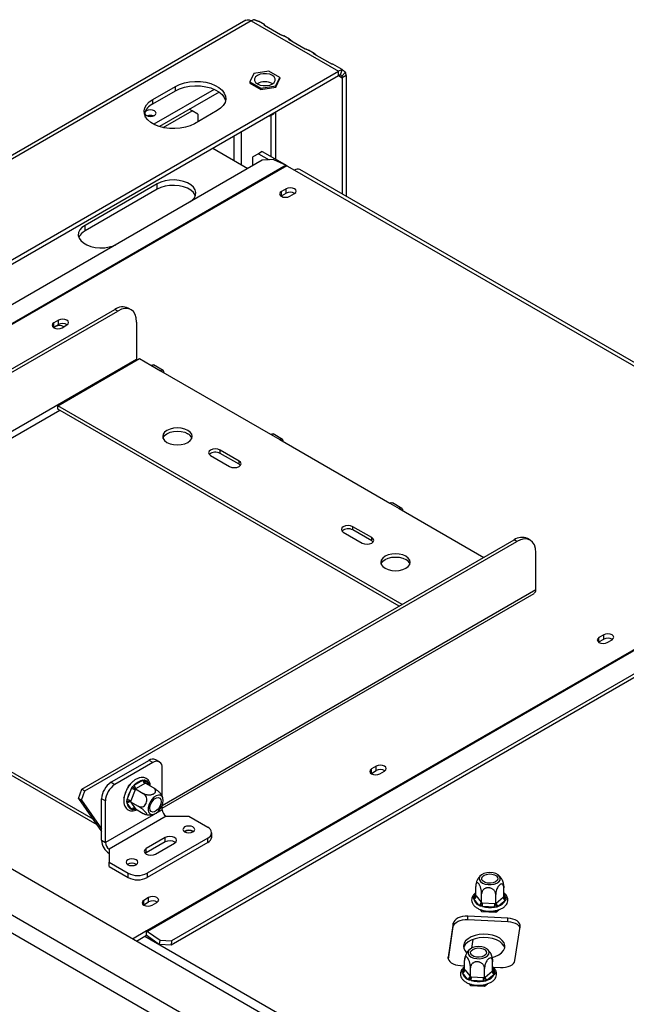
# Model space of a CAD drawing. Units: millimetres. Extents: x 4 to 254, y 3 to 201.
# Drawn here: x 159 to 174, y 72 to 96 of the extents above; entities that cross this region are included whole.
import ezdxf

# ---------------------------------------------------------------- set-up
doc = ezdxf.new("R2010")
doc.units = ezdxf.units.MM

msp = doc.modelspace()

# ---------------------------------------------------------------- linework, layer by layer
at = {"color": 7, "linetype": 'Continuous', "lineweight": 25}
for p, q in [((164.223, 96.197), (141.902, 83.311)), ((164.357, 96.183), (166.525, 94.932)), ((164.691, 96.081), (164.537, 96.17)), ((164.686, 96.073), (165.087, 95.841)), ((165.303, 95.727), (165.162, 95.809)), ((165.299, 95.719), (165.7, 95.487)), ((165.916, 95.373), (165.775, 95.455)), ((165.912, 95.365), (166.313, 95.134)), ((166.612, 94.972), (166.387, 95.101)), ((145.279, 82.666), (166.525, 94.932)), ((145.373, 82.612), (166.525, 94.823)), ((164.424, 94.876), (164.324, 94.662)), ((164.796, 94.934), (164.424, 94.876)), ((165.068, 94.777), (164.796, 94.934)), ((164.968, 94.562), (165.068, 94.777)), ((164.968, 94.535), (165.068, 94.75)), ((165.068, 94.777), (165.068, 94.75)), ((166.525, 94.823), (166.525, 94.932)), ((166.604, 94.957), (166.565, 94.835)), ((166.696, 94.904), (166.611, 94.809)), ((166.714, 94.823), (166.62, 94.768)), ((166.62, 94.768), (166.62, 91.876)), ((166.714, 94.823), (166.714, 91.821)), ((161.906, 94.224), (162.471, 94.551)), ((162.471, 94.442), (162.471, 94.551)), ((164.324, 94.662), (164.597, 94.505)), ((164.324, 94.662), (164.324, 94.635)), ((164.324, 94.635), (164.597, 94.477)), ((164.597, 94.505), (164.968, 94.562)), ((164.597, 94.477), (164.968, 94.535)), ((164.597, 94.505), (164.597, 94.477)), ((164.88, 94.621), (164.887, 94.617)), ((164.968, 94.562), (164.968, 94.535)), ((161.906, 94.115), (162.471, 94.442)), ((163.438, 94.477), (161.935, 93.609)), ((163.558, 94.41), (162.073, 93.553)), ((161.906, 94.115), (161.906, 94.224)), ((162.17, 93.527), (162.886, 93.941)), ((162.886, 93.941), (162.815, 93.982)), ((163.027, 93.859), (162.886, 93.941)), ((163.508, 93.952), (162.943, 93.625)), ((163.027, 93.859), (163.027, 93.674)), ((164.842, 93.831), (164.842, 92.811)), ((164.96, 93.919), (164.96, 92.743)), ((163.4, 93.018), (164.275, 92.513)), ((164.536, 92.879), (164.395, 92.798)), ((164.395, 92.582), (164.395, 92.798)), ((164.63, 92.934), (164.536, 92.879)), ((164.536, 92.879), (164.8, 92.727)), ((164.63, 92.934), (165.24, 92.582)), ((164.627, 92.716), (146.69, 82.361)), ((165.223, 92.59), (147.004, 82.072)), ((165.243, 92.58), (147.023, 82.062)), ((164.909, 92.733), (164.627, 92.716)), ((164.909, 92.733), (165.223, 92.59)), ((165.243, 92.58), (165.432, 92.471)), ((165.432, 92.471), (179.786, 84.185)), ((179.919, 84.198), (165.565, 92.484)), ((162.014, 92.131), (160.223, 91.097)), ((162.014, 91.995), (162.014, 92.131)), ((162.014, 91.995), (160.223, 90.961)), ((165.095, 91.825), (165.104, 91.83)), ((165.222, 92.007), (165.104, 91.939)), ((165.104, 91.83), (165.104, 91.939)), ((165.104, 91.83), (165.222, 91.898)), ((165.222, 91.898), (165.222, 92.007)), ((165.311, 91.819), (165.429, 91.887)), ((165.427, 91.886), (165.427, 91.9)), ((165.436, 91.894), (165.436, 91.892)), ((160.223, 90.961), (160.223, 91.097)), ((150.222, 82.807), (160.965, 89.008)), ((150.293, 82.766), (161.036, 88.968)), ((161.036, 88.968), (160.965, 89.008)), ((161.369, 89.001), (161.298, 89.041)), ((159.565, 88.742), (159.447, 88.673)), ((159.447, 88.565), (159.447, 88.673)), ((159.447, 88.565), (159.565, 88.633)), ((159.565, 88.633), (159.565, 88.742)), ((159.655, 88.554), (159.772, 88.622)), ((161.507, 88.695), (161.507, 87.77)), ((159.439, 88.559), (159.447, 88.565)), ((151.136, 81.783), (161.507, 87.77)), ((159.551, 86.613), (161.578, 87.784)), ((161.578, 87.784), (161.861, 87.62)), ((162.163, 87.491), (161.927, 87.627)), ((161.861, 87.62), (162.096, 87.484)), ((162.096, 87.484), (164.831, 85.906)), ((168.107, 81.674), (159.551, 86.613)), ((159.551, 86.532), (159.551, 86.613)), ((168.036, 81.633), (159.551, 86.532)), ((165.133, 85.776), (164.897, 85.912)), ((164.831, 85.906), (165.066, 85.77)), ((165.066, 85.77), (167.8, 84.191)), ((164.053, 85.239), (163.581, 85.511)), ((163.581, 85.43), (163.581, 85.511)), ((164.053, 85.158), (163.581, 85.43)), ((163.346, 85.375), (163.817, 85.103)), ((164.053, 85.158), (164.053, 85.239)), ((164.086, 85.13), (164.053, 85.158)), ((179.974, 84.076), (161.755, 73.558)), ((179.994, 84.063), (161.774, 73.545)), ((167.8, 84.191), (168.036, 84.055)), ((168.103, 84.062), (167.867, 84.198)), ((168.036, 84.055), (170.134, 82.844)), ((197.341, 52.612), (143.233, 83.847)), ((180.298, 83.561), (162.361, 73.206)), ((180.308, 83.664), (162.371, 73.309)), ((166.645, 83.47), (167.117, 83.198)), ((167.353, 83.334), (166.881, 83.606)), ((166.881, 83.525), (166.881, 83.606)), ((167.353, 83.253), (166.881, 83.525)), ((196.492, 51.959), (142.102, 83.358)), ((160.145, 77.078), (170.888, 83.28)), ((160.216, 77.037), (170.959, 83.239)), ((167.353, 83.253), (167.353, 83.334)), ((167.386, 83.225), (167.353, 83.253)), ((170.959, 83.239), (170.888, 83.28)), ((171.292, 83.272), (171.221, 83.313)), ((141.913, 83.031), (196.304, 51.632)), ((171.43, 82.042), (171.43, 82.967)), ((162.144, 76.613), (171.389, 81.95)), ((151.207, 81.661), (160.416, 76.344)), ((151.207, 81.579), (160.513, 76.207)), ((173.118, 80.918), (173, 80.85)), ((173, 80.741), (173, 80.85)), ((173, 80.741), (173.118, 80.809)), ((173.118, 80.809), (173.118, 80.918)), ((173.207, 80.73), (173.325, 80.798)), ((172.991, 80.735), (173, 80.741)), ((161.814, 77.796), (160.871, 77.252)), ((161.908, 77.742), (160.965, 77.198)), ((161.908, 77.742), (161.814, 77.796)), ((162.075, 77.759), (161.98, 77.813)), ((162.144, 76.894), (162.144, 77.606)), ((167.461, 77.652), (167.343, 77.584)), ((167.461, 77.543), (167.461, 77.652)), ((167.335, 77.47), (167.343, 77.475)), ((167.343, 77.475), (167.343, 77.584)), ((167.343, 77.475), (167.461, 77.543)), ((167.551, 77.464), (167.668, 77.532)), ((160.871, 77.252), (160.965, 77.198)), ((161.286, 77.114), (161.313, 77.183)), ((161.313, 77.183), (161.353, 77.206)), ((161.313, 77.183), (161.327, 77.175)), ((161.381, 77.098), (161.408, 77.147)), ((161.408, 77.147), (161.447, 77.179)), ((161.447, 77.179), (161.662, 77.303)), ((161.709, 77.222), (161.494, 77.098)), ((161.662, 77.303), (161.699, 77.315)), ((161.699, 77.315), (161.727, 77.297)), ((161.725, 77.231), (161.709, 77.222)), ((161.725, 77.231), (161.919, 77.12)), ((160.063, 76.847), (160.145, 77.078)), ((160.134, 76.806), (160.216, 77.037)), ((160.145, 77.078), (160.216, 77.037)), ((161.189, 76.864), (161.195, 76.881)), ((161.189, 76.864), (161.193, 76.862)), ((161.274, 76.821), (161.381, 77.098)), ((161.469, 77.067), (161.362, 76.79)), ((161.477, 77.088), (161.469, 77.067)), ((161.494, 77.098), (161.477, 77.088)), ((161.477, 77.088), (161.671, 76.977)), ((160.134, 76.806), (160.063, 76.847)), ((160.063, 76.847), (160.635, 76.033)), ((160.134, 76.806), (160.635, 76.092)), ((160.729, 76.79), (160.635, 76.844)), ((160.635, 75.81), (160.635, 76.844)), ((160.729, 75.755), (160.729, 76.79)), ((161.262, 76.772), (161.274, 76.821)), ((161.274, 76.734), (161.262, 76.772)), ((161.381, 76.581), (161.274, 76.734)), ((161.362, 76.79), (161.354, 76.769)), ((161.354, 76.769), (161.547, 76.657)), ((161.354, 76.769), (161.362, 76.757)), ((161.362, 76.757), (161.469, 76.604)), ((162.144, 76.572), (162.144, 76.691)), ((162.144, 76.572), (160.729, 75.755)), ((162.238, 76.408), (160.824, 75.592)), ((161.408, 76.565), (161.381, 76.581)), ((161.447, 76.575), (161.408, 76.565)), ((161.469, 76.604), (161.477, 76.593)), ((161.477, 76.593), (161.671, 76.481)), ((162.238, 76.408), (162.804, 76.408)), ((162.804, 76.408), (163.275, 76.136)), ((162.214, 75.878), (161.743, 75.606)), ((162.214, 75.769), (162.214, 75.878)), ((162.705, 76.03), (162.696, 76.024)), ((163.373, 75.891), (163.373, 76)), ((160.635, 75.81), (160.729, 75.755)), ((162.214, 75.769), (161.743, 75.497)), ((163.275, 75.864), (161.766, 74.993)), ((163.275, 75.755), (161.766, 74.884)), ((161.979, 75.469), (162.45, 75.742)), ((163.275, 75.755), (163.275, 75.864)), ((160.824, 75.592), (160.824, 75.265)), ((161.743, 75.497), (161.723, 75.483)), ((161.743, 75.497), (161.743, 75.606)), ((160.824, 75.265), (161.295, 74.993)), ((160.824, 75.156), (160.824, 75.265)), ((160.824, 75.156), (161.295, 74.884)), ((161.29, 75.214), (161.281, 75.208)), ((161.295, 74.884), (161.295, 74.993)), ((161.766, 74.993), (161.766, 74.884)), ((169.936, 74.441), (169.936, 74.664)), ((169.875, 74.389), (169.895, 74.42)), ((169.936, 74.441), (169.946, 74.429)), ((169.946, 74.429), (170.074, 74.27)), ((170.084, 74.257), (170.084, 74.481)), ((170.433, 74.24), (170.433, 74.463)), ((170.634, 74.405), (170.634, 74.629)), ((161.678, 74.204), (161.686, 74.209)), ((161.804, 74.386), (161.686, 74.318)), ((161.686, 74.209), (161.686, 74.318)), ((161.686, 74.209), (161.804, 74.277)), ((161.804, 74.277), (161.804, 74.386)), ((161.894, 74.199), (162.012, 74.267)), ((169.886, 74.358), (169.875, 74.389)), ((170.014, 74.199), (169.886, 74.358)), ((170.049, 74.173), (170.014, 74.199)), ((170.101, 74.164), (170.049, 74.173)), ((170.074, 74.27), (170.084, 74.257)), ((170.084, 74.257), (170.107, 74.257)), ((170.404, 74.149), (170.101, 74.164)), ((170.107, 74.257), (170.41, 74.241)), ((170.41, 74.241), (170.433, 74.24)), ((170.433, 74.24), (170.446, 74.251)), ((170.446, 74.251), (170.621, 74.395)), ((170.501, 74.175), (170.459, 74.152)), ((170.675, 74.318), (170.501, 74.175)), ((170.621, 74.395), (170.634, 74.405)), ((170.695, 74.347), (170.675, 74.318)), ((170.685, 74.38), (170.695, 74.347)), ((170.737, 73.874), (169.741, 73.924)), ((169.741, 73.842), (169.741, 73.924)), ((170.043, 74.091), (170.084, 74.04)), ((170.084, 74.04), (170.084, 74.078)), ((170.084, 74.04), (170.433, 74.022)), ((170.459, 74.152), (170.404, 74.149)), ((170.433, 74.022), (170.508, 74.084)), ((170.433, 74.022), (170.433, 74.064)), ((169.379, 73.749), (169.252, 72.906)), ((169.379, 73.668), (169.379, 73.749)), ((169.741, 73.842), (170.737, 73.792)), ((170.737, 73.792), (170.737, 73.874)), ((161.755, 73.558), (161.406, 73.356)), ((161.5, 73.302), (161.755, 73.449)), ((161.755, 73.449), (161.755, 73.558)), ((161.765, 73.443), (162.079, 73.223)), ((161.774, 73.545), (162.089, 73.326)), ((169.256, 72.853), (169.379, 73.668)), ((170.912, 72.822), (171.04, 73.665)), ((182.826, 61.23), (161.708, 73.422)), ((162.079, 73.223), (162.089, 73.326)), ((162.361, 73.206), (162.079, 73.223)), ((162.089, 73.326), (162.371, 73.309)), ((162.371, 73.309), (162.361, 73.206)), ((169.555, 72.697), (169.657, 72.692)), ((169.657, 72.6), (169.657, 72.824)), ((170.355, 72.565), (170.355, 72.789)), ((169.596, 72.548), (169.616, 72.579)), ((169.607, 72.518), (169.596, 72.548)), ((169.735, 72.359), (169.607, 72.518)), ((169.657, 72.6), (169.667, 72.589)), ((169.667, 72.589), (169.796, 72.43)), ((169.805, 72.417), (169.805, 72.641)), ((170.154, 72.4), (170.154, 72.623)), ((170.168, 72.411), (170.342, 72.555)), ((170.396, 72.478), (170.222, 72.334)), ((170.342, 72.555), (170.355, 72.565)), ((170.368, 72.656), (170.551, 72.647)), ((170.416, 72.507), (170.396, 72.478)), ((170.406, 72.539), (170.416, 72.507)), ((169.77, 72.333), (169.735, 72.359)), ((169.764, 72.251), (169.805, 72.2)), ((169.823, 72.324), (169.77, 72.333)), ((169.796, 72.43), (169.805, 72.417)), ((169.805, 72.417), (169.828, 72.416)), ((169.805, 72.2), (169.805, 72.237)), ((170.125, 72.308), (169.823, 72.324)), ((169.828, 72.416), (170.131, 72.401)), ((170.18, 72.312), (170.125, 72.308)), ((170.131, 72.401), (170.154, 72.4)), ((170.154, 72.4), (170.168, 72.411)), ((170.154, 72.182), (170.229, 72.243)), ((170.154, 72.182), (170.154, 72.224)), ((170.222, 72.334), (170.18, 72.312)), ((169.805, 72.2), (170.154, 72.182))]:
    msp.add_line(p, q, dxfattribs=at)
at = {"color": 8, "linetype": 'Continuous', "lineweight": 25}
for p, q in [((164.357, 96.183), (142.988, 83.847)), ((166.525, 94.823), (166.62, 94.768)), ((163.923, 93.32), (163.923, 92.716)), ((164.112, 92.607), (164.112, 93.429)), ((151.207, 81.661), (159.598, 86.505)), ((162.144, 76.68), (171.43, 82.042)), ((161.727, 77.297), (161.807, 77.184)), ((161.478, 76.593), (161.447, 76.575)), ((169.895, 74.42), (169.936, 74.454)), ((170.634, 74.442), (170.685, 74.38)), ((169.867, 73.346), (169.835, 73.133)), ((169.252, 72.872), (169.252, 72.906)), ((169.616, 72.579), (169.657, 72.613)), ((170.355, 72.602), (170.406, 72.539))]:
    msp.add_line(p, q, dxfattribs=at)
at = {"color": 7, "linetype": 'Continuous', "lineweight": 25, "flags": 128}
for points in [[(164.512, 94.613), (164.578, 94.586), (164.656, 94.571), (164.737, 94.571), (164.814, 94.586), (164.88, 94.613), (164.928, 94.651), (164.953, 94.696), (164.953, 94.743), (164.928, 94.787), (164.88, 94.825), (164.814, 94.853), (164.737, 94.868), (164.656, 94.868), (164.578, 94.853), (164.512, 94.825), (164.465, 94.787), (164.439, 94.743), (164.439, 94.696), (164.465, 94.651), (164.512, 94.613)], [(162.471, 94.551), (162.575, 94.6), (162.694, 94.638), (162.822, 94.663), (162.956, 94.674), (163.091, 94.67), (163.223, 94.653), (163.347, 94.621), (163.458, 94.577), (163.554, 94.522), (163.63, 94.457), (163.685, 94.386), (163.716, 94.31), (163.722, 94.232), (163.704, 94.154), (163.661, 94.08), (163.595, 94.012), (163.508, 93.952)], [(162.471, 94.442), (162.575, 94.492), (162.694, 94.53), (162.822, 94.554), (162.956, 94.565), (163.091, 94.562), (163.223, 94.544), (163.347, 94.512), (163.458, 94.468), (163.554, 94.413), (163.63, 94.348), (163.685, 94.277), (163.716, 94.201), (163.717, 94.197)], [(162.943, 93.625), (162.838, 93.575), (162.72, 93.537), (162.592, 93.513), (162.458, 93.502), (162.323, 93.505), (162.191, 93.523), (162.067, 93.555), (161.956, 93.599), (161.86, 93.654), (161.783, 93.719), (161.729, 93.79), (161.698, 93.866), (161.691, 93.944), (161.71, 94.022), (161.753, 94.096), (161.819, 94.164), (161.906, 94.224)], [(161.75, 93.944), (161.72, 93.917), (161.709, 93.887), (161.72, 93.856), (161.75, 93.829), (161.795, 93.812), (161.849, 93.806), (161.903, 93.812), (161.948, 93.829), (161.978, 93.856), (161.989, 93.887), (161.978, 93.917), (161.948, 93.944), (161.903, 93.961), (161.849, 93.967), (161.795, 93.961), (161.75, 93.944)], [(162.848, 91.689), (162.89, 91.721), (162.944, 91.782), (162.974, 91.848), (162.981, 91.917), (162.962, 91.984), (162.92, 92.048), (162.855, 92.105), (162.771, 92.154), (162.672, 92.191), (162.561, 92.216), (162.444, 92.226), (162.326, 92.223), (162.212, 92.205), (162.106, 92.174), (162.014, 92.131)], [(162.969, 91.832), (162.962, 91.848), (162.92, 91.912), (162.855, 91.969), (162.771, 92.018), (162.672, 92.055), (162.561, 92.08), (162.444, 92.09), (162.326, 92.087), (162.212, 92.069), (162.106, 92.038), (162.014, 91.995)], [(165.429, 91.887), (165.461, 91.915), (165.472, 91.947), (165.461, 91.98), (165.429, 92.007), (165.382, 92.025), (165.326, 92.032), (165.269, 92.025), (165.222, 92.007)], [(165.104, 91.939), (165.072, 91.912), (165.061, 91.879), (165.072, 91.847), (165.104, 91.819), (165.152, 91.801), (165.208, 91.795), (165.264, 91.801), (165.311, 91.819)], [(160.223, 91.097), (160.148, 91.044), (160.094, 90.983), (160.064, 90.917), (160.057, 90.848), (160.076, 90.781), (160.118, 90.717), (160.183, 90.66), (160.267, 90.611), (160.366, 90.574), (160.477, 90.55), (160.594, 90.539), (160.712, 90.542), (160.826, 90.56), (160.932, 90.591), (160.988, 90.615)], [(161.507, 88.695), (161.498, 88.796), (161.471, 88.883), (161.428, 88.952), (161.369, 89.001), (161.298, 89.027), (161.216, 89.03), (161.128, 89.01), (161.036, 88.968)], [(159.447, 88.673), (159.415, 88.646), (159.404, 88.614), (159.415, 88.581), (159.447, 88.554), (159.495, 88.535), (159.551, 88.529), (159.607, 88.535), (159.655, 88.554)], [(159.772, 88.622), (159.804, 88.649), (159.815, 88.682), (159.804, 88.714), (159.772, 88.742), (159.725, 88.76), (159.669, 88.766), (159.613, 88.76), (159.565, 88.742)], [(159.487, 88.582), (159.457, 88.556), (159.453, 88.55)], [(161.507, 87.77), (161.509, 87.753), (161.51, 87.745)], [(161.861, 87.62), (161.897, 87.633), (161.927, 87.627)], [(162.191, 87.43), (162.184, 87.467), (162.163, 87.491), (162.133, 87.497), (162.096, 87.484)], [(162.261, 85.702), (162.337, 85.668), (162.426, 85.647), (162.521, 85.64), (162.616, 85.647), (162.704, 85.668), (162.78, 85.702), (162.838, 85.746), (162.875, 85.797), (162.887, 85.851), (162.875, 85.906), (162.838, 85.957), (162.78, 86.001), (162.704, 86.035), (162.616, 86.056), (162.521, 86.063), (162.426, 86.056), (162.337, 86.035), (162.261, 86.001), (162.203, 85.957), (162.167, 85.906), (162.154, 85.851), (162.167, 85.797), (162.203, 85.746), (162.261, 85.702)], [(162.161, 85.811), (162.167, 85.825), (162.203, 85.876), (162.261, 85.919), (162.337, 85.953), (162.426, 85.974), (162.521, 85.981), (162.616, 85.974), (162.704, 85.953), (162.78, 85.919)], [(164.831, 85.906), (164.867, 85.918), (164.897, 85.912)], [(165.161, 85.715), (165.153, 85.753), (165.133, 85.776), (165.102, 85.782), (165.066, 85.77)], [(163.581, 85.511), (163.527, 85.532), (163.463, 85.539), (163.4, 85.532), (163.346, 85.511), (163.31, 85.48), (163.297, 85.443), (163.31, 85.406), (163.346, 85.375)], [(163.817, 85.103), (163.871, 85.082), (163.935, 85.075), (163.999, 85.082), (164.053, 85.103), (164.089, 85.134), (164.102, 85.171), (164.089, 85.208), (164.053, 85.239)], [(167.8, 84.191), (167.836, 84.204), (167.867, 84.198)], [(168.13, 84.001), (168.123, 84.038), (168.103, 84.062), (168.072, 84.068), (168.036, 84.055)], [(166.881, 83.606), (166.827, 83.627), (166.763, 83.635), (166.7, 83.627), (166.645, 83.606), (166.609, 83.575), (166.597, 83.538), (166.609, 83.501), (166.645, 83.47)], [(167.117, 83.198), (167.171, 83.177), (167.235, 83.17), (167.299, 83.177), (167.353, 83.198), (167.389, 83.229), (167.401, 83.266), (167.389, 83.303), (167.353, 83.334)], [(171.43, 82.967), (171.421, 83.068), (171.394, 83.155), (171.351, 83.224), (171.292, 83.272), (171.221, 83.299), (171.139, 83.302), (171.051, 83.282), (170.959, 83.239)], [(167.683, 82.572), (167.759, 82.539), (167.847, 82.517), (167.942, 82.51), (168.037, 82.517), (168.125, 82.539), (168.201, 82.572), (168.259, 82.616), (168.296, 82.667), (168.309, 82.722), (168.296, 82.777), (168.259, 82.828), (168.201, 82.872), (168.125, 82.905), (168.037, 82.926), (167.942, 82.934), (167.847, 82.926), (167.759, 82.905), (167.683, 82.872), (167.624, 82.828), (167.588, 82.777), (167.575, 82.722), (167.588, 82.667), (167.624, 82.616), (167.683, 82.572)], [(167.582, 82.681), (167.588, 82.695), (167.624, 82.746), (167.683, 82.79), (167.759, 82.824), (167.847, 82.845), (167.942, 82.852), (168.037, 82.845), (168.125, 82.824), (168.201, 82.79)], [(173, 80.85), (172.968, 80.822), (172.957, 80.79), (172.968, 80.757), (173, 80.73), (173.048, 80.711), (173.104, 80.705), (173.16, 80.711), (173.207, 80.73)], [(173.325, 80.798), (173.357, 80.825), (173.368, 80.858), (173.357, 80.89), (173.325, 80.918), (173.278, 80.936), (173.222, 80.942), (173.165, 80.936), (173.118, 80.918)], [(167.668, 77.532), (167.7, 77.56), (167.711, 77.592), (167.7, 77.625), (167.668, 77.652), (167.621, 77.67), (167.565, 77.677), (167.509, 77.67), (167.461, 77.652)], [(167.343, 77.584), (167.311, 77.556), (167.3, 77.524), (167.311, 77.492), (167.343, 77.464), (167.391, 77.446), (167.447, 77.439), (167.503, 77.446), (167.551, 77.464)], [(161.886, 76.455), (161.937, 76.461), (161.992, 76.488), (162.046, 76.534), (162.094, 76.593), (162.132, 76.662), (162.156, 76.733), (162.164, 76.801), (162.156, 76.86), (162.132, 76.904), (162.094, 76.929), (162.046, 76.933), (161.992, 76.916), (161.937, 76.879), (161.886, 76.826), (161.842, 76.762), (161.811, 76.691), (161.795, 76.62), (161.795, 76.556), (161.811, 76.505), (161.842, 76.47), (161.886, 76.455)], [(162.049, 76.876), (162.087, 76.862), (162.111, 76.827), (162.12, 76.776), (162.111, 76.715), (162.087, 76.652), (162.049, 76.594), (162.003, 76.548), (161.954, 76.519), (161.908, 76.512), (161.87, 76.527), (161.846, 76.562), (161.837, 76.613), (161.846, 76.673), (161.87, 76.737), (161.908, 76.795), (161.954, 76.841), (162.003, 76.869), (162.049, 76.876)], [(162.907, 76.142), (162.86, 76.16), (162.804, 76.166), (162.747, 76.16), (162.7, 76.142), (162.668, 76.114), (162.657, 76.082), (162.668, 76.049), (162.7, 76.022), (162.747, 76.004), (162.804, 75.997), (162.86, 76.004), (162.907, 76.022), (162.939, 76.049), (162.95, 76.082), (162.939, 76.114), (162.907, 76.142)], [(162.45, 75.742), (162.486, 75.773), (162.499, 75.81), (162.486, 75.846), (162.45, 75.878), (162.396, 75.899), (162.332, 75.906), (162.268, 75.899), (162.214, 75.878)], [(161.743, 75.606), (161.707, 75.574), (161.694, 75.537), (161.707, 75.501), (161.743, 75.469), (161.797, 75.449), (161.861, 75.441), (161.925, 75.449), (161.979, 75.469)], [(161.493, 75.325), (161.445, 75.344), (161.389, 75.35), (161.333, 75.344), (161.286, 75.325), (161.254, 75.298), (161.243, 75.265), (161.254, 75.233), (161.286, 75.205), (161.333, 75.187), (161.389, 75.181), (161.445, 75.187), (161.493, 75.205), (161.525, 75.233), (161.536, 75.265), (161.525, 75.298), (161.493, 75.325)], [(170.436, 74.983), (170.366, 75.003), (170.288, 75.011), (170.211, 75.004), (170.14, 74.985), (170.082, 74.955), (170.042, 74.916), (170.023, 74.872), (170.028, 74.827), (170.056, 74.785), (170.104, 74.749), (170.168, 74.723), (170.243, 74.709), (170.321, 74.709), (170.396, 74.721), (170.461, 74.746), (170.511, 74.781), (170.54, 74.823), (170.547, 74.868), (170.531, 74.913), (170.493, 74.952), (170.436, 74.983)], [(170.17, 74.764), (170.121, 74.793), (170.092, 74.829), (170.086, 74.869), (170.104, 74.908), (170.144, 74.941), (170.201, 74.964), (170.268, 74.974), (170.337, 74.97), (170.4, 74.953), (170.449, 74.925), (170.478, 74.889), (170.484, 74.849), (170.466, 74.81), (170.427, 74.777), (170.37, 74.754), (170.303, 74.744), (170.233, 74.747), (170.17, 74.764)], [(162.012, 74.267), (162.043, 74.294), (162.055, 74.326), (162.043, 74.359), (162.012, 74.386), (161.964, 74.405), (161.908, 74.411), (161.852, 74.405), (161.804, 74.386)], [(161.686, 74.318), (161.655, 74.291), (161.643, 74.258), (161.655, 74.226), (161.686, 74.199), (161.734, 74.18), (161.79, 74.174), (161.846, 74.18), (161.894, 74.199)], [(169.741, 73.924), (169.675, 73.924), (169.611, 73.916), (169.551, 73.901), (169.497, 73.88), (169.452, 73.853), (169.416, 73.821), (169.391, 73.786), (169.379, 73.749)], [(169.379, 73.668), (169.391, 73.705), (169.416, 73.74), (169.452, 73.771), (169.497, 73.798), (169.551, 73.819), (169.611, 73.834), (169.675, 73.842), (169.741, 73.842)], [(171.04, 73.665), (171.039, 73.703), (171.026, 73.74), (171, 73.775), (170.963, 73.806), (170.916, 73.832), (170.862, 73.853), (170.801, 73.867), (170.737, 73.874)], [(170.737, 73.792), (170.801, 73.785), (170.862, 73.771), (170.916, 73.751), (170.963, 73.724), (171, 73.693), (171.026, 73.658), (171.035, 73.636)], [(170.343, 72.901), (170.421, 72.924), (170.509, 72.964), (170.579, 73.014), (170.63, 73.072), (170.657, 73.135), (170.661, 73.199), (170.64, 73.262), (170.597, 73.322), (170.532, 73.374), (170.45, 73.418), (170.353, 73.45), (170.246, 73.469), (170.135, 73.475), (170.024, 73.467), (169.919, 73.445), (169.824, 73.41), (169.745, 73.365), (169.684, 73.311), (169.645, 73.25), (169.629, 73.187), (169.638, 73.122), (169.67, 73.06), (169.711, 73.015)], [(170.657, 73.136), (170.64, 73.181), (170.597, 73.24), (170.532, 73.293), (170.45, 73.336), (170.353, 73.368), (170.246, 73.388), (170.135, 73.393), (170.024, 73.385), (169.919, 73.363), (169.824, 73.329), (169.745, 73.283), (169.684, 73.229), (169.645, 73.169), (169.634, 73.136)], [(170.157, 73.143), (170.087, 73.163), (170.009, 73.17), (169.932, 73.164), (169.861, 73.145), (169.803, 73.115), (169.763, 73.076), (169.745, 73.032), (169.749, 72.987), (169.777, 72.944), (169.825, 72.909), (169.889, 72.883), (169.964, 72.869), (170.042, 72.868), (170.117, 72.881), (170.182, 72.906), (170.232, 72.941), (170.262, 72.983), (170.268, 73.028), (170.252, 73.072), (170.214, 73.112), (170.157, 73.143)], [(169.891, 72.924), (169.842, 72.952), (169.813, 72.989), (169.807, 73.029), (169.825, 73.067), (169.865, 73.1), (169.922, 73.123), (169.989, 73.134), (170.058, 73.13), (170.121, 73.113), (170.17, 73.085), (170.199, 73.048), (170.205, 73.009), (170.187, 72.97), (170.148, 72.937), (170.091, 72.914), (170.024, 72.904), (169.954, 72.907), (169.891, 72.924)], [(169.252, 72.906), (169.252, 72.868), (169.266, 72.831), (169.291, 72.796), (169.328, 72.765), (169.375, 72.739), (169.43, 72.718), (169.49, 72.704), (169.555, 72.697)], [(170.551, 72.647), (170.616, 72.647), (170.68, 72.655), (170.74, 72.67), (170.794, 72.691), (170.84, 72.718), (170.876, 72.75), (170.9, 72.785), (170.912, 72.822)]]:
    msp.add_lwpolyline(points, dxfattribs=at)
at = {"color": 8, "linetype": 'Continuous', "lineweight": 25, "flags": 128}
msp.add_lwpolyline([(161.492, 76.585), (161.473, 76.579), (161.447, 76.575)], dxfattribs=at)
at = {"color": 7, "linetype": 'Continuous', "lineweight": 25}
for centre, radius, start, end in [((164.449, 96.033), 0.176, 94.255, 121.5437), ((166.618, 94.781), 0.176, 94.255, 121.5437), ((166.571, 94.747), 0.0882, 94.255, 121.5437), ((166.531, 94.771), 0.0882, 358.454, 25.7377), ((166.537, 94.827), 0.176, 358.454, 25.7377), ((164.696, 94.282), 0.386, 61.5807, 119.6655), ((162.077, 93.758), 0.397, 115.6296, 163.4992), ((161.849, 93.606), 0.226, 70.4682, 109.5318), ((164.732, 94.103), 0.294, 278.5874, 309.1358), ((165.127, 92.379), 0.232, 59.9292, 65.4137), ((165.51, 92.362), 0.134, 65.6929, 125.6176), ((165.325, 91.709), 0.215, 58.9572, 118.7023), ((160.371, 90.668), 0.328, 116.7936, 156.7097), ((161.16, 88.736), 0.335, 65.6929, 125.6176), ((159.586, 88.401), 0.207, 58.3856, 118.4631), ((159.668, 88.444), 0.215, 58.3388, 118.7796), ((162.692, 85.737), 0.202, 21.2529, 64.1853), ((163.466, 85.231), 0.229, 59.7176, 131.8429), ((166.765, 83.327), 0.229, 59.7176, 131.8429), ((171.083, 83.007), 0.335, 65.6929, 125.6176), ((168.113, 82.608), 0.202, 21.2529, 64.1853), ((171.332, 82.031), 0.0986, 305.0133, 6.2988), ((173.221, 80.621), 0.215, 58.3388, 118.7796), ((161.911, 77.66), 0.168, 65.6929, 125.6176), ((162, 77.629), 0.146, 350.786, 129.2033), ((167.564, 77.355), 0.215, 58.3388, 118.7796), ((161.147, 76.821), 0.512, 122.6055, 177.3945), ((161.241, 76.766), 0.512, 122.6055, 177.3945), ((161.729, 76.939), 0.37, 100.4127, 139.582), ((161.549, 77.184), 0.102, 182.6055, 237.3945), ((161.764, 77.308), 0.102, 182.6055, 237.3945), ((161.897, 76.739), 0.628, 145.1202, 172.4684), ((161.343, 76.846), 0.254, 60.1095, 81.2221), ((161.235, 76.569), 0.254, 60.1095, 81.2221), ((161.333, 76.691), 0.0724, 66.028, 143.9743), ((161.443, 76.739), 0.169, 181.6195, 248.5818), ((161.44, 76.538), 0.0724, 66.028, 143.9743), ((162.348, 76.581), 0.205, 182.6055, 237.3945), ((163.223, 76), 0.146, 290.7834, 69.2166), ((162.804, 75.85), 0.21, 57.6052, 122.3948), ((162.803, 75.848), 0.207, 58.4327, 118.4582), ((163.206, 75.908), 0.168, 294.3747, 354.3052), ((161.044, 75.828), 0.41, 182.6055, 237.3945), ((160.934, 75.765), 0.205, 182.6055, 237.3945), ((162.331, 75.557), 0.242, 55.0725, 118.8293), ((161.389, 75.034), 0.21, 57.6052, 122.3948), ((161.389, 75.032), 0.207, 58.4132, 118.4602), ((161.531, 75.448), 0.512, 242.6097, 297.3903), ((161.531, 75.339), 0.512, 242.6097, 297.3903), ((169.866, 74.436), 0.0803, 284.0811, 354.8849), ((161.908, 74.089), 0.215, 58.3388, 118.7796), ((170.097, 74.397), 0.215, 190.4926, 247.3669), ((169.994, 74.277), 0.0803, 284.0811, 354.8849), ((169.366, 74.256), 0.741, 352.8219, 0.0107), ((170.286, 74.806), 0.668, 253.9844, 280.233), ((169.669, 74.241), 0.741, 352.8219, 0.0107), ((170.536, 74.257), 0.0897, 183.904, 247.1313), ((170.423, 74.447), 0.283, 285.9866, 333.0213), ((170.71, 74.401), 0.0897, 183.904, 247.1313), ((161.619, 73.323), 0.271, 55.0001, 59.9399), ((161.687, 73.331), 0.136, 55.0001, 59.9399), ((169.587, 72.596), 0.0803, 284.0811, 354.8849), ((169.818, 72.557), 0.215, 190.4926, 247.3669), ((170.144, 72.606), 0.283, 285.9866, 333.0213), ((170.431, 72.561), 0.0897, 183.904, 247.1313), ((169.716, 72.437), 0.0803, 284.0811, 354.8849), ((169.087, 72.416), 0.741, 352.8219, 0.0107), ((170.007, 72.965), 0.668, 253.9844, 280.233), ((169.39, 72.401), 0.741, 352.8219, 0.0107), ((170.257, 72.417), 0.0897, 183.904, 247.1313)]:
    msp.add_arc(centre, radius, start, end, dxfattribs=at)
at = {"color": 8, "linetype": 'Continuous', "lineweight": 25}
for centre, radius, start, end in [((161.769, 77.259), 0.0567, 137.3583, 202.253), ((161.67, 77.146), 0.162, 8.8334, 69.301), ((161.488, 76.577), 0.0407, 149.0939, 182.5347), ((170.069, 74.349), 0.189, 134.9899, 157.8501), ((169.914, 74.461), 0.0454, 244.8038, 289.3227), ((170.518, 74.361), 0.168, 6.4771, 46.2601), ((170.668, 74.428), 0.051, 231.4694, 288.5253), ((169.791, 72.508), 0.189, 134.9899, 157.8501), ((169.635, 72.62), 0.0454, 244.8038, 289.3227), ((170.239, 72.521), 0.168, 6.4771, 46.2601), ((170.39, 72.588), 0.051, 231.4694, 288.5253)]:
    msp.add_arc(centre, radius, start, end, dxfattribs=at)
at = {"color": 7, "linetype": 'Continuous', "lineweight": 25}
for points, knots in [([(164.222, 96.196), (164.242, 96.203), (164.281, 96.217), (164.332, 96.195), (164.357, 96.183)], [0, 0, 0, 0, 0.499949, 1, 1, 1, 1]), ([(164.436, 96.209), (164.445, 96.205), (164.458, 96.199), (164.477, 96.192), (164.496, 96.186), (164.517, 96.179), (164.532, 96.173), (164.537, 96.17), (164.537, 96.17)], [0, 0, 0, 0, 0.248913, 0.363378, 0.476623, 0.716374, 0.999955, 1, 1, 1, 1]), ([(164.691, 96.081), (164.686, 96.083), (164.678, 96.087), (164.672, 96.087), (164.672, 96.084), (164.675, 96.081), (164.679, 96.077), (164.684, 96.074), (164.686, 96.073)], [0, 0, 0, 0, 0.303302, 0.548569, 0.658368, 0.766398, 0.878519, 1, 1, 1, 1]), ([(165.087, 95.841), (165.094, 95.838), (165.104, 95.833), (165.118, 95.827), (165.132, 95.822), (165.147, 95.816), (165.158, 95.811), (165.162, 95.809), (165.162, 95.809)], [0, 0, 0, 0, 0.25233, 0.367339, 0.480323, 0.717539, 0.997059, 1, 1, 1, 1]), ([(165.369, 95.679), (165.363, 95.683), (165.353, 95.689), (165.341, 95.699), (165.33, 95.708), (165.316, 95.719), (165.303, 95.728), (165.291, 95.733), (165.285, 95.733), (165.285, 95.73), (165.288, 95.727), (165.292, 95.723), (165.297, 95.72), (165.299, 95.719)], [0, 0, 0, 0, 0.125279, 0.18238, 0.238475, 0.35625, 0.495029, 0.649364, 0.772803, 0.828063, 0.882432, 0.938861, 1, 1, 1, 1]), ([(165.7, 95.487), (165.707, 95.484), (165.717, 95.479), (165.731, 95.474), (165.744, 95.468), (165.76, 95.462), (165.771, 95.458), (165.775, 95.455), (165.775, 95.455)], [0, 0, 0, 0, 0.25233, 0.367339, 0.480323, 0.717539, 0.997059, 1, 1, 1, 1]), ([(165.982, 95.325), (165.975, 95.329), (165.966, 95.335), (165.954, 95.345), (165.943, 95.354), (165.929, 95.365), (165.916, 95.374), (165.903, 95.38), (165.898, 95.379), (165.898, 95.377), (165.9, 95.373), (165.905, 95.37), (165.91, 95.367), (165.912, 95.365)], [0, 0, 0, 0, 0.125279, 0.18238, 0.238475, 0.35625, 0.495029, 0.649364, 0.772803, 0.828063, 0.882432, 0.938861, 1, 1, 1, 1]), ([(166.313, 95.134), (166.32, 95.13), (166.33, 95.126), (166.344, 95.12), (166.357, 95.115), (166.373, 95.108), (166.384, 95.104), (166.387, 95.101), (166.387, 95.101)], [0, 0, 0, 0, 0.25233, 0.367339, 0.480323, 0.717539, 0.997059, 1, 1, 1, 1]), ([(166.696, 94.904), (166.688, 94.91), (166.677, 94.918), (166.661, 94.932), (166.647, 94.944), (166.629, 94.96), (166.611, 94.973), (166.595, 94.979), (166.588, 94.978), (166.588, 94.974), (166.592, 94.967), (166.599, 94.961), (166.604, 94.957)], [0, 0, 0, 0, 0.124424, 0.181642, 0.23825, 0.358094, 0.499848, 0.642569, 0.762794, 0.81934, 0.876343, 1, 1, 1, 1]), ([(166.611, 94.809), (166.603, 94.814), (166.59, 94.822), (166.575, 94.834), (166.568, 94.839), (166.567, 94.84)], [0, 0, 0, 0, 0.516532, 0.915939, 1, 1, 1, 1]), ([(164.917, 93.875), (164.918, 93.876), (164.932, 93.886), (164.943, 93.901), (164.952, 93.915)], [0, 0, 0, 0, 0.080778, 1, 1, 1, 1]), ([(161.848, 77.16), (161.846, 77.18), (161.841, 77.228), (161.813, 77.286), (161.77, 77.335), (161.716, 77.366), (161.652, 77.378), (161.585, 77.37), (161.516, 77.344), (161.445, 77.3), (161.377, 77.24), (161.316, 77.166), (161.264, 77.083), (161.223, 76.995), (161.196, 76.905), (161.184, 76.816), (161.188, 76.734), (161.209, 76.663), (161.245, 76.606), (161.294, 76.565), (161.355, 76.544), (161.42, 76.544), (161.473, 76.554), (161.503, 76.57), (161.51, 76.574)], [0, 0, 0, 0, 0.038195, 0.088229, 0.131373, 0.177245, 0.221993, 0.26714, 0.314208, 0.362895, 0.412097, 0.46119, 0.510174, 0.55918, 0.608337, 0.657809, 0.707744, 0.758003, 0.801985, 0.849035, 0.894101, 0.938774, 0.984858, 1, 1, 1, 1]), ([(161.477, 77.088), (161.472, 77.091), (161.462, 77.098), (161.445, 77.111), (161.428, 77.126), (161.416, 77.138), (161.409, 77.145), (161.408, 77.147), (161.408, 77.147)], [0, 0, 0, 0, 0.209533, 0.418493, 0.642495, 0.90349, 0.995838, 1, 1, 1, 1]), ([(161.671, 76.977), (161.679, 76.972), (161.696, 76.963), (161.725, 76.953), (161.756, 76.946), (161.789, 76.942), (161.823, 76.941), (161.856, 76.943), (161.887, 76.949), (161.913, 76.958), (161.935, 76.969), (161.952, 76.981), (161.965, 76.994), (161.974, 77.009), (161.979, 77.024), (161.98, 77.04), (161.977, 77.057), (161.969, 77.074), (161.956, 77.091), (161.939, 77.107), (161.925, 77.115), (161.919, 77.12)], [0, 0, 0, 0, 0.057125, 0.115691, 0.172839, 0.231579, 0.289453, 0.349371, 0.401586, 0.455705, 0.502251, 0.550292, 0.594686, 0.640272, 0.686628, 0.734107, 0.78501, 0.837134, 0.893198, 0.950682, 1, 1, 1, 1]), ([(161.725, 77.231), (161.72, 77.235), (161.711, 77.242), (161.702, 77.259), (161.697, 77.281), (161.697, 77.3), (161.698, 77.312), (161.699, 77.315), (161.699, 77.315)], [0, 0, 0, 0, 0.209533, 0.418493, 0.642495, 0.90349, 0.995838, 1, 1, 1, 1]), ([(161.919, 77.12), (161.927, 77.115), (161.943, 77.105), (161.969, 77.088), (161.996, 77.068), (162.022, 77.048), (162.048, 77.026), (162.072, 77.004), (162.092, 76.984), (162.108, 76.966), (162.119, 76.951), (162.126, 76.942), (162.127, 76.938), (162.127, 76.938)], [0, 0, 0, 0, 0.1034158, 0.2094392, 0.3128969, 0.4192365, 0.5240086, 0.6324801, 0.7270059, 0.8249797, 0.9092438, 0.9962144, 1, 1, 1, 1]), ([(161.547, 76.657), (161.562, 76.651), (161.594, 76.636), (161.648, 76.639), (161.7, 76.665), (161.731, 76.703), (161.751, 76.745), (161.762, 76.79), (161.759, 76.846), (161.742, 76.9), (161.713, 76.947), (161.685, 76.967), (161.671, 76.977)], [0, 0, 0, 0, 0.103374, 0.227402, 0.345681, 0.452315, 0.499829, 0.594514, 0.689001, 0.787163, 0.89589, 1, 1, 1, 1]), ([(162.159, 76.842), (162.159, 76.846), (162.155, 76.877), (162.144, 76.91), (162.128, 76.935), (162.127, 76.937)], [0, 0, 0, 0, 0.124256, 0.932917, 1, 1, 1, 1]), ([(161.354, 76.769), (161.348, 76.772), (161.337, 76.777), (161.316, 76.78), (161.294, 76.779), (161.275, 76.776), (161.265, 76.773), (161.262, 76.772), (161.262, 76.772)], [0, 0, 0, 0, 0.209533, 0.418493, 0.642495, 0.90349, 0.995838, 1, 1, 1, 1]), ([(161.671, 76.481), (161.679, 76.477), (161.694, 76.468), (161.714, 76.459), (161.732, 76.453), (161.746, 76.45), (161.756, 76.451), (161.76, 76.456), (161.76, 76.465), (161.756, 76.476), (161.747, 76.49), (161.736, 76.505), (161.721, 76.521), (161.705, 76.537), (161.686, 76.555), (161.666, 76.573), (161.643, 76.592), (161.619, 76.61), (161.593, 76.628), (161.569, 76.644), (161.554, 76.653), (161.547, 76.657)], [0, 0, 0, 0, 0.057125, 0.115691, 0.172839, 0.231579, 0.289453, 0.349371, 0.401586, 0.455705, 0.502251, 0.550292, 0.594686, 0.640272, 0.686628, 0.734107, 0.78501, 0.837134, 0.893198, 0.950682, 1, 1, 1, 1]), ([(161.408, 76.565), (161.408, 76.565), (161.409, 76.567), (161.416, 76.576), (161.428, 76.588), (161.445, 76.597), (161.462, 76.599), (161.472, 76.595), (161.477, 76.593)], [0, 0, 0, 0, 0.004162, 0.09651, 0.357505, 0.581507, 0.790467, 1, 1, 1, 1]), ([(161.737, 76.453), (161.741, 76.452), (161.756, 76.447), (161.773, 76.446), (161.785, 76.445)], [0, 0, 0, 0, 0.262484, 1, 1, 1, 1]), ([(161.785, 76.445), (161.815, 76.444), (161.868, 76.442), (161.919, 76.457), (161.941, 76.463)], [0, 0, 0, 0, 0.574646, 1, 1, 1, 1]), ([(170.065, 74.94), (170.049, 74.924), (170.013, 74.89), (169.972, 74.823), (169.955, 74.77), (169.947, 74.743)], [0, 0, 0, 0, 0.282664, 0.643946, 1, 1, 1, 1]), ([(170.568, 74.866), (170.563, 74.874), (170.546, 74.903), (170.522, 74.926), (170.504, 74.942)], [0, 0, 0, 0, 0.2897543, 1, 1, 1, 1]), ([(170.084, 74.481), (170.084, 74.49), (170.084, 74.509), (170.08, 74.54), (170.075, 74.572), (170.067, 74.605), (170.057, 74.638), (170.046, 74.668), (170.034, 74.695), (170.022, 74.717), (170.009, 74.734), (169.998, 74.745), (169.987, 74.753), (169.977, 74.757), (169.967, 74.756), (169.959, 74.751), (169.951, 74.742), (169.944, 74.728), (169.94, 74.71), (169.937, 74.688), (169.936, 74.672), (169.936, 74.664)], [0, 0, 0, 0, 0.057125, 0.115691, 0.172839, 0.231579, 0.289453, 0.349371, 0.401586, 0.455705, 0.502251, 0.550292, 0.594686, 0.640272, 0.686628, 0.734107, 0.78501, 0.837134, 0.893198, 0.950682, 1, 1, 1, 1]), ([(169.947, 74.743), (169.947, 74.742), (169.941, 74.728), (169.941, 74.712), (169.94, 74.698)], [0, 0, 0, 0, 0.069712, 1, 1, 1, 1]), ([(170.634, 74.629), (170.633, 74.645), (170.631, 74.679), (170.613, 74.714), (170.585, 74.729), (170.556, 74.722), (170.528, 74.703), (170.502, 74.674), (170.474, 74.628), (170.451, 74.574), (170.436, 74.516), (170.434, 74.481), (170.433, 74.463)], [0, 0, 0, 0, 0.103374, 0.227402, 0.345681, 0.452315, 0.499829, 0.594514, 0.689001, 0.787163, 0.89589, 1, 1, 1, 1]), ([(170.569, 74.867), (170.57, 74.865), (170.575, 74.859), (170.583, 74.844), (170.593, 74.823), (170.603, 74.798), (170.611, 74.772), (170.619, 74.744), (170.626, 74.714), (170.631, 74.683), (170.634, 74.654), (170.634, 74.637), (170.634, 74.629)], [0, 0, 0, 0, 0.026673, 0.122758, 0.221422, 0.321753, 0.424514, 0.534686, 0.647502, 0.768842, 0.893258, 1, 1, 1, 1]), ([(169.926, 74.499), (169.915, 74.49), (169.886, 74.464), (169.853, 74.415), (169.833, 74.353), (169.835, 74.291), (169.858, 74.231), (169.9, 74.177), (169.958, 74.13), (170.033, 74.092), (170.12, 74.064), (170.214, 74.048), (170.312, 74.046), (170.409, 74.056), (170.5, 74.078), (170.582, 74.112), (170.651, 74.158), (170.7, 74.212), (170.73, 74.272), (170.739, 74.335), (170.725, 74.398), (170.691, 74.454), (170.66, 74.49), (170.636, 74.505), (170.634, 74.507)], [0, 0, 0, 0, 0.027298, 0.078032, 0.122087, 0.168877, 0.214618, 0.260928, 0.309242, 0.359143, 0.409495, 0.459725, 0.509851, 0.560011, 0.610334, 0.660992, 0.712131, 0.763553, 0.808417, 0.856376, 0.902415, 0.948171, 0.995478, 1, 1, 1, 1]), ([(169.875, 74.389), (169.875, 74.389), (169.878, 74.389), (169.889, 74.391), (169.906, 74.397), (169.923, 74.409), (169.934, 74.424), (169.935, 74.435), (169.936, 74.441)], [0, 0, 0, 0, 0.004162, 0.09651, 0.357505, 0.581507, 0.790467, 1, 1, 1, 1]), ([(170.433, 74.463), (170.433, 74.472), (170.432, 74.491), (170.424, 74.518), (170.411, 74.544), (170.393, 74.568), (170.37, 74.59), (170.343, 74.608), (170.314, 74.621), (170.286, 74.629), (170.257, 74.632), (170.23, 74.632), (170.204, 74.627), (170.18, 74.619), (170.158, 74.608), (170.137, 74.593), (170.119, 74.576), (170.104, 74.555), (170.092, 74.531), (170.085, 74.506), (170.085, 74.489), (170.084, 74.481)], [0, 0, 0, 0, 0.057125, 0.115691, 0.172839, 0.231579, 0.289453, 0.349371, 0.401586, 0.455705, 0.502251, 0.550292, 0.594686, 0.640272, 0.686628, 0.734107, 0.78501, 0.837134, 0.893198, 0.950682, 1, 1, 1, 1]), ([(170.084, 74.257), (170.084, 74.251), (170.083, 74.24), (170.077, 74.219), (170.067, 74.198), (170.057, 74.183), (170.051, 74.175), (170.049, 74.173), (170.049, 74.173)], [0, 0, 0, 0, 0.209533, 0.418493, 0.642495, 0.90349, 0.995838, 1, 1, 1, 1]), ([(170.433, 74.24), (170.433, 74.234), (170.434, 74.222), (170.439, 74.201), (170.446, 74.179), (170.453, 74.163), (170.458, 74.155), (170.459, 74.153), (170.459, 74.152)], [0, 0, 0, 0, 0.209533, 0.418493, 0.642495, 0.90349, 0.995838, 1, 1, 1, 1]), ([(170.634, 74.405), (170.635, 74.4), (170.636, 74.389), (170.647, 74.373), (170.664, 74.359), (170.681, 74.351), (170.692, 74.348), (170.695, 74.347), (170.695, 74.347)], [0, 0, 0, 0, 0.209533, 0.418493, 0.642495, 0.90349, 0.995838, 1, 1, 1, 1]), ([(169.786, 73.099), (169.77, 73.084), (169.734, 73.05), (169.693, 72.983), (169.676, 72.929), (169.668, 72.903)], [0, 0, 0, 0, 0.282664, 0.643946, 1, 1, 1, 1]), ([(170.289, 73.026), (170.284, 73.034), (170.267, 73.063), (170.243, 73.086), (170.225, 73.102)], [0, 0, 0, 0, 0.2897543, 1, 1, 1, 1]), ([(170.29, 73.027), (170.291, 73.025), (170.296, 73.019), (170.304, 73.004), (170.314, 72.982), (170.324, 72.958), (170.333, 72.932), (170.34, 72.903), (170.347, 72.873), (170.352, 72.843), (170.355, 72.814), (170.355, 72.797), (170.355, 72.789)], [0, 0, 0, 0, 0.026673, 0.122758, 0.221422, 0.321753, 0.424514, 0.534686, 0.647502, 0.768842, 0.893258, 1, 1, 1, 1]), ([(169.805, 72.641), (169.805, 72.65), (169.805, 72.669), (169.801, 72.7), (169.796, 72.732), (169.788, 72.765), (169.778, 72.798), (169.767, 72.828), (169.755, 72.855), (169.743, 72.876), (169.731, 72.893), (169.719, 72.905), (169.708, 72.913), (169.698, 72.916), (169.689, 72.916), (169.68, 72.911), (169.672, 72.902), (169.666, 72.888), (169.661, 72.87), (169.658, 72.848), (169.657, 72.832), (169.657, 72.824)], [0, 0, 0, 0, 0.057125, 0.115691, 0.172839, 0.231579, 0.289453, 0.349371, 0.401586, 0.455705, 0.502251, 0.550292, 0.594686, 0.640272, 0.686628, 0.734107, 0.78501, 0.837134, 0.893198, 0.950682, 1, 1, 1, 1]), ([(169.668, 72.903), (169.668, 72.902), (169.662, 72.887), (169.662, 72.872), (169.662, 72.857)], [0, 0, 0, 0, 0.069712, 1, 1, 1, 1]), ([(170.154, 72.623), (170.154, 72.632), (170.153, 72.65), (170.145, 72.678), (170.132, 72.704), (170.114, 72.728), (170.091, 72.75), (170.064, 72.768), (170.036, 72.781), (170.007, 72.789), (169.978, 72.792), (169.951, 72.791), (169.926, 72.787), (169.902, 72.779), (169.879, 72.768), (169.858, 72.753), (169.84, 72.735), (169.825, 72.714), (169.813, 72.69), (169.806, 72.665), (169.806, 72.648), (169.805, 72.641)], [0, 0, 0, 0, 0.057125, 0.115691, 0.172839, 0.231579, 0.289453, 0.349371, 0.401586, 0.455705, 0.502251, 0.550292, 0.594686, 0.640272, 0.686628, 0.734107, 0.78501, 0.837134, 0.893198, 0.950682, 1, 1, 1, 1]), ([(170.355, 72.789), (170.354, 72.804), (170.352, 72.838), (170.334, 72.874), (170.306, 72.889), (170.277, 72.882), (170.249, 72.862), (170.223, 72.834), (170.195, 72.788), (170.172, 72.733), (170.157, 72.676), (170.155, 72.64), (170.154, 72.623)], [0, 0, 0, 0, 0.103374, 0.227402, 0.345681, 0.452315, 0.499829, 0.594514, 0.689001, 0.787163, 0.89589, 1, 1, 1, 1]), ([(169.647, 72.659), (169.636, 72.65), (169.607, 72.623), (169.574, 72.575), (169.554, 72.513), (169.556, 72.45), (169.58, 72.39), (169.621, 72.337), (169.679, 72.29), (169.754, 72.251), (169.841, 72.224), (169.935, 72.208), (170.033, 72.205), (170.13, 72.215), (170.221, 72.238), (170.303, 72.272), (170.372, 72.318), (170.421, 72.371), (170.451, 72.432), (170.46, 72.495), (170.447, 72.558), (170.413, 72.614), (170.381, 72.65), (170.357, 72.665), (170.355, 72.666)], [0, 0, 0, 0, 0.027298, 0.078032, 0.122087, 0.168877, 0.214618, 0.260928, 0.309242, 0.359143, 0.409495, 0.459725, 0.509851, 0.560011, 0.610334, 0.660992, 0.712131, 0.763553, 0.808417, 0.856376, 0.902415, 0.948171, 0.995478, 1, 1, 1, 1]), ([(169.596, 72.548), (169.596, 72.548), (169.599, 72.549), (169.61, 72.551), (169.628, 72.557), (169.644, 72.569), (169.655, 72.584), (169.657, 72.595), (169.657, 72.6)], [0, 0, 0, 0, 0.004162, 0.09651, 0.357505, 0.581507, 0.790467, 1, 1, 1, 1]), ([(170.355, 72.565), (170.356, 72.56), (170.357, 72.548), (170.368, 72.532), (170.385, 72.519), (170.402, 72.511), (170.413, 72.508), (170.416, 72.507), (170.416, 72.507)], [0, 0, 0, 0, 0.209533, 0.418493, 0.642495, 0.90349, 0.995838, 1, 1, 1, 1]), ([(169.805, 72.417), (169.805, 72.411), (169.804, 72.399), (169.798, 72.379), (169.788, 72.358), (169.778, 72.343), (169.772, 72.335), (169.77, 72.333), (169.77, 72.333)], [0, 0, 0, 0, 0.209533, 0.418493, 0.642495, 0.90349, 0.995838, 1, 1, 1, 1]), ([(170.154, 72.4), (170.155, 72.394), (170.155, 72.382), (170.16, 72.361), (170.167, 72.339), (170.174, 72.323), (170.179, 72.314), (170.18, 72.312), (170.18, 72.312)], [0, 0, 0, 0, 0.209533, 0.418493, 0.642495, 0.90349, 0.995838, 1, 1, 1, 1])]:
    msp.add_open_spline(points, degree=3, knots=knots, dxfattribs=at)

doc.saveas('drawing.dxf')
